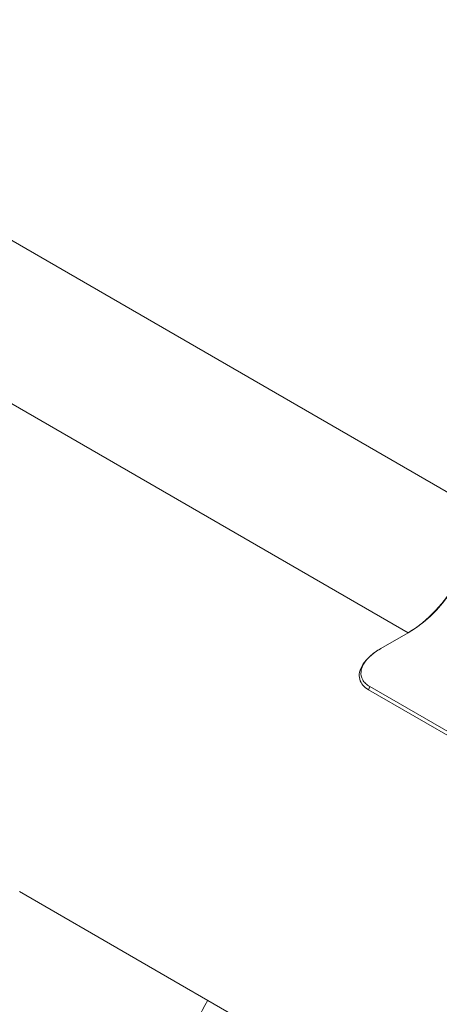
# Model space of a CAD drawing. Units: inches. Extents: x 0.8 to 36, y 0.8 to 27.5.
# Drawn here: x 32.9 to 33.6, y 23.2 to 24.7 of the extents above; entities that cross this region are included whole.
import ezdxf

# ---------------------------------------------------------------- set-up
doc = ezdxf.new("R2010")
doc.units = ezdxf.units.IN
doc.header["$LTSCALE"] = 3.333333
doc.header["$MEASUREMENT"] = 0
doc.layers.add('L', color=7, linetype='Continuous', lineweight=18)

msp = doc.modelspace()

# ---------------------------------------------------------------- linework, layer by layer
at = {"layer": 'L'}
for p, q in [((33.6335, 23.9645), (32.2945, 24.7376)), ((33.5222, 23.7716), (32.1826, 24.545)), ((33.4794, 23.7469), (33.5222, 23.7716)), ((33.5222, 23.7716), (33.5244, 23.7729)), ((33.46, 23.6817), (33.4616, 23.687)), ((33.9834, 23.3796), (33.46, 23.6817)), ((33.985, 23.3849), (33.4616, 23.687)), ((32.9095, 23.3639), (33.4329, 23.0617))]:
    msp.add_line(p, q, dxfattribs=at)
for centre, major_axis, start_param, end_param in [((33.5222, 23.9002), (0.0787, 0.1364), 3.926991, 5.497787), ((33.5244, 23.8989), (0.0772, 0.1337), 3.926991, 5.497787), ((33.2739, 23.1499), (-0.0693, -0.12), 4.689741, 7.87663)]:
    msp.add_ellipse(centre, major_axis=major_axis, ratio=0.57735, start_param=start_param, end_param=end_param, dxfattribs=at)
for points, knots in [([(33.46, 23.6817), (33.4564, 23.6838), (33.4534, 23.6862), (33.451, 23.689), (33.4487, 23.6917), (33.4469, 23.6949), (33.4459, 23.6984), (33.445, 23.7018), (33.4449, 23.7056), (33.4457, 23.7095), (33.4465, 23.7134), (33.4482, 23.7175), (33.4509, 23.7217), (33.4535, 23.7259), (33.4571, 23.7301), (33.462, 23.7344), (33.4668, 23.7388), (33.4728, 23.7431), (33.4794, 23.7469)], [0, 0, 0, 0, 0.166666, 0.166666, 0.166666, 0.333333, 0.333333, 0.333333, 0.499999, 0.499999, 0.499999, 0.666666, 0.666666, 0.666666, 0.833333, 0.833333, 0.833333, 1, 1, 1, 1]), ([(33.4616, 23.687), (33.4592, 23.6884), (33.457, 23.69), (33.4533, 23.6934), (33.4518, 23.6953), (33.4483, 23.7013), (33.4473, 23.7058), (33.4483, 23.7136), (33.4491, 23.7163), (33.4519, 23.7224), (33.4549, 23.7276), (33.463, 23.7353), (33.4649, 23.737), (33.467, 23.7386)], [0.000001, 0.000001, 0.000001, 0.000001, 0.0658454, 0.0658454, 0.1349361, 0.1349361, 0.2772505, 0.2772505, 0.3583761, 0.3583761, 0.4579303, 0.4579303, 0.4855317, 0.4855317, 0.4855317, 0.4855317]), ([(33.4794, 23.7469), (33.477, 23.7455), (33.4746, 23.744), (33.4702, 23.7411), (33.4683, 23.7396), (33.467, 23.7386)], [0, 0, 0, 0, 0.0743168, 0.0743168, 0.1502687, 0.1502687, 0.1502687, 0.1502687])]:
    msp.add_open_spline(points, degree=3, knots=knots, dxfattribs=at)

doc.saveas('drawing.dxf')
